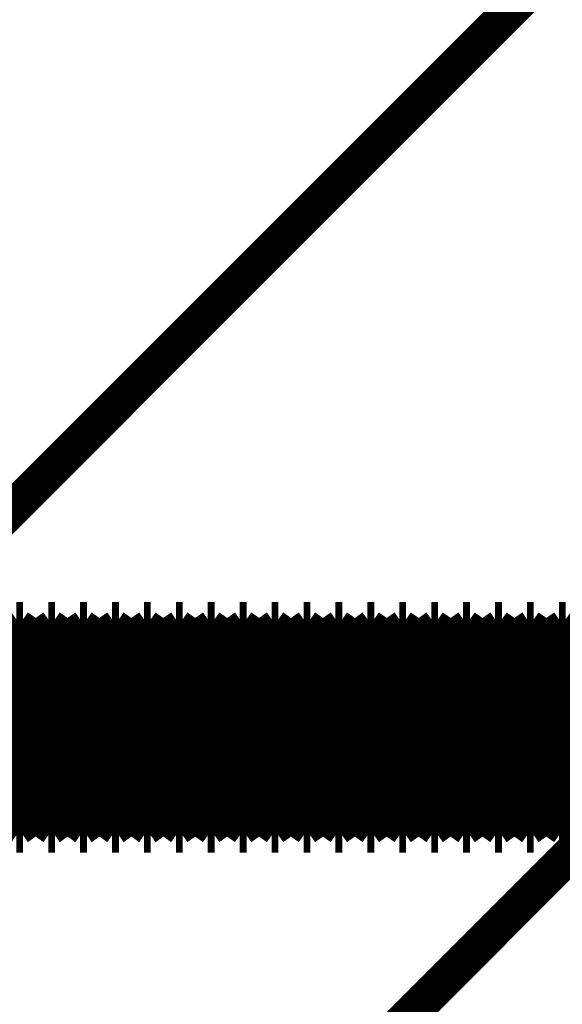
# Model space of a CAD drawing. Extents: x -55 to 776, y -35 to 251.
# Drawn here: x 740 to 743, y 119 to 123 of the extents above; entities that cross this region are included whole.
import ezdxf

# ---------------------------------------------------------------- set-up
doc = ezdxf.new("R2010")
doc.units = 0
doc.layers.add('LAYER_14', color=7, linetype='CONTINUOUS')

# ---------------------------------------------------------------- blocks, each defined once
blk = doc.blocks.new('AIGNBL0E010AFC')
at = {"layer": 'LAYER_14', "const_width": 0.2469}
blk.add_lwpolyline([(742.7209, 120.4824), (742.6869, 120.4824)], dxfattribs=at)
blk = doc.blocks.new('AIGNBL0E010AFD')
at = {"layer": 'LAYER_14', "const_width": 0.2469}
blk.add_lwpolyline([(742.6869, 119.4824), (742.7209, 119.4824)], dxfattribs=at)
blk = doc.blocks.new('AIGNBL0E010AFE')
at = {"layer": 'LAYER_14', "const_width": 0.2469}
blk.add_lwpolyline([(742.0862, 120.4824), (742.0521, 120.4824)], dxfattribs=at)
blk = doc.blocks.new('AIGNBL0E010AFF')
at = {"layer": 'LAYER_14', "const_width": 0.2469}
blk.add_lwpolyline([(742.0521, 119.4824), (742.0862, 119.4824)], dxfattribs=at)
blk = doc.blocks.new('AIGNBL0E010B00')
at = {"layer": 'LAYER_14', "const_width": 0.2469}
blk.add_lwpolyline([(742.2449, 120.4824), (742.2108, 120.4824)], dxfattribs=at)
blk = doc.blocks.new('AIGNBL0E010B01')
at = {"layer": 'LAYER_14', "const_width": 0.2469}
blk.add_lwpolyline([(742.2108, 119.4824), (742.2449, 119.4824)], dxfattribs=at)
blk = doc.blocks.new('AIGNBL0E010B02')
at = {"layer": 'LAYER_14', "const_width": 0.2469}
blk.add_lwpolyline([(741.8934, 120.4824), (741.8311, 120.3934)], dxfattribs=at)
blk = doc.blocks.new('AIGNBL0E010B03')
at = {"layer": 'LAYER_14', "const_width": 0.2469}
blk.add_lwpolyline([(741.8311, 119.5714), (741.8934, 119.4824)], dxfattribs=at)
blk = doc.blocks.new('AIGNBL0E010B04')
at = {"layer": 'LAYER_14', "const_width": 0.2469}
blk.add_lwpolyline([(740.1819, 120.4824), (740.1479, 120.4824)], dxfattribs=at)
blk = doc.blocks.new('AIGNBL0E010B05')
at = {"layer": 'LAYER_14', "const_width": 0.2469}
blk.add_lwpolyline([(740.1479, 119.4824), (740.1819, 119.4824)], dxfattribs=at)
blk = doc.blocks.new('AIGNBL0E010B06')
at = {"layer": 'LAYER_14', "const_width": 0.2469}
blk.add_lwpolyline([(739.8645, 119.4824), (739.9269, 119.5714)], dxfattribs=at)
blk = doc.blocks.new('AIGNBL0E010B07')
at = {"layer": 'LAYER_14', "const_width": 0.2469}
blk.add_lwpolyline([(739.9269, 120.3934), (739.8645, 120.4824)], dxfattribs=at)
blk = doc.blocks.new('AIGNBL0E010B08')
at = {"layer": 'LAYER_14', "const_width": 0.2469}
blk.add_lwpolyline([(742.3695, 120.4824), (742.3072, 120.3934)], dxfattribs=at)
blk = doc.blocks.new('AIGNBL0E010B09')
at = {"layer": 'LAYER_14', "const_width": 0.2469}
blk.add_lwpolyline([(742.3072, 119.5714), (742.3695, 119.4824)], dxfattribs=at)
blk = doc.blocks.new('AIGNBL0E010B0A')
at = {"layer": 'LAYER_14', "const_width": 0.2469}
blk.add_lwpolyline([(742.0862, 119.4824), (742.1485, 119.5714)], dxfattribs=at)
blk = doc.blocks.new('AIGNBL0E010B0B')
at = {"layer": 'LAYER_14', "const_width": 0.2469}
blk.add_lwpolyline([(742.1485, 120.3934), (742.0862, 120.4824)], dxfattribs=at)
blk = doc.blocks.new('AIGNBL0E010B0C')
at = {"layer": 'LAYER_14', "const_width": 0.2469}
blk.add_lwpolyline([(742.2108, 120.4824), (742.1485, 120.3934)], dxfattribs=at)
blk = doc.blocks.new('AIGNBL0E010B0D')
at = {"layer": 'LAYER_14', "const_width": 0.2469}
blk.add_lwpolyline([(742.1485, 119.5714), (742.2108, 119.4824)], dxfattribs=at)
blk = doc.blocks.new('AIGNBL0E010B0E')
at = {"layer": 'LAYER_14', "const_width": 0.2469}
blk.add_lwpolyline([(741.7688, 120.4824), (741.7347, 120.4824)], dxfattribs=at)
blk = doc.blocks.new('AIGNBL0E010B0F')
at = {"layer": 'LAYER_14', "const_width": 0.2469}
blk.add_lwpolyline([(741.7347, 119.4824), (741.7688, 119.4824)], dxfattribs=at)
blk = doc.blocks.new('AIGNBL0E010B10')
at = {"layer": 'LAYER_14', "const_width": 0.2469}
blk.add_lwpolyline([(742.2449, 119.4824), (742.3072, 119.5714)], dxfattribs=at)
blk = doc.blocks.new('AIGNBL0E010B11')
at = {"layer": 'LAYER_14', "const_width": 0.2469}
blk.add_lwpolyline([(742.3072, 120.3934), (742.2449, 120.4824)], dxfattribs=at)
blk = doc.blocks.new('AIGNBL0E010B14')
at = {"layer": 'LAYER_14', "const_width": 0.2469}
blk.add_lwpolyline([(740.0232, 120.4824), (739.9892, 120.4824)], dxfattribs=at)
blk = doc.blocks.new('AIGNBL0E010B15')
at = {"layer": 'LAYER_14', "const_width": 0.2469}
blk.add_lwpolyline([(739.9892, 119.4824), (740.0232, 119.4824)], dxfattribs=at)
blk = doc.blocks.new('AIGNBL0E010B16')
at = {"layer": 'LAYER_14', "const_width": 0.2469}
blk.add_lwpolyline([(741.7688, 119.4824), (741.8311, 119.5714)], dxfattribs=at)
blk = doc.blocks.new('AIGNBL0E010B17')
at = {"layer": 'LAYER_14', "const_width": 0.2469}
blk.add_lwpolyline([(741.8311, 120.3934), (741.7688, 120.4824)], dxfattribs=at)
blk = doc.blocks.new('AIGNBL0E010B18')
at = {"layer": 'LAYER_14', "const_width": 0.2469}
blk.add_lwpolyline([(742.4036, 119.4824), (742.4659, 119.5714)], dxfattribs=at)
blk = doc.blocks.new('AIGNBL0E010B19')
at = {"layer": 'LAYER_14', "const_width": 0.2469}
blk.add_lwpolyline([(742.4659, 120.3934), (742.4036, 120.4824)], dxfattribs=at)
blk = doc.blocks.new('AIGNBL0E010B1A')
at = {"layer": 'LAYER_14', "const_width": 0.2469}
blk.add_lwpolyline([(742.5282, 120.4824), (742.4659, 120.3934)], dxfattribs=at)
blk = doc.blocks.new('AIGNBL0E010B1B')
at = {"layer": 'LAYER_14', "const_width": 0.2469}
blk.add_lwpolyline([(742.4659, 119.5714), (742.5282, 119.4824)], dxfattribs=at)
blk = doc.blocks.new('AIGNBL0E010B1C')
at = {"layer": 'LAYER_14', "const_width": 0.2469}
blk.add_lwpolyline([(742.4036, 120.4824), (742.3695, 120.4824)], dxfattribs=at)
blk = doc.blocks.new('AIGNBL0E010B1D')
at = {"layer": 'LAYER_14', "const_width": 0.2469}
blk.add_lwpolyline([(742.3695, 119.4824), (742.4036, 119.4824)], dxfattribs=at)
blk = doc.blocks.new('AIGNBL0E010B1E')
at = {"layer": 'LAYER_14', "const_width": 0.2469}
blk.add_lwpolyline([(740.1479, 120.4824), (740.0855, 120.3934)], dxfattribs=at)
blk = doc.blocks.new('AIGNBL0E010B1F')
at = {"layer": 'LAYER_14', "const_width": 0.2469}
blk.add_lwpolyline([(740.0855, 119.5714), (740.1479, 119.4824)], dxfattribs=at)
blk = doc.blocks.new('AIGNBL0E010B20')
at = {"layer": 'LAYER_14', "const_width": 0.2469}
blk.add_lwpolyline([(741.7347, 120.4824), (741.6724, 120.3934)], dxfattribs=at)
blk = doc.blocks.new('AIGNBL0E010B21')
at = {"layer": 'LAYER_14', "const_width": 0.2469}
blk.add_lwpolyline([(741.6724, 119.5714), (741.7347, 119.4824)], dxfattribs=at)
blk = doc.blocks.new('AIGNBL0E010B22')
at = {"layer": 'LAYER_14', "const_width": 0.2469}
blk.add_lwpolyline([(740.1819, 119.4824), (740.2442, 119.5714)], dxfattribs=at)
blk = doc.blocks.new('AIGNBL0E010B23')
at = {"layer": 'LAYER_14', "const_width": 0.2469}
blk.add_lwpolyline([(740.2442, 120.3934), (740.1819, 120.4824)], dxfattribs=at)
blk = doc.blocks.new('AIGNBL0E010B24')
at = {"layer": 'LAYER_14', "const_width": 0.2469}
blk.add_lwpolyline([(742.5622, 119.4824), (742.6246, 119.5714)], dxfattribs=at)
blk = doc.blocks.new('AIGNBL0E010B25')
at = {"layer": 'LAYER_14', "const_width": 0.2469}
blk.add_lwpolyline([(742.6246, 120.3934), (742.5622, 120.4824)], dxfattribs=at)
blk = doc.blocks.new('AIGNBL0E010B26')
at = {"layer": 'LAYER_14', "const_width": 0.2469}
blk.add_lwpolyline([(739.9892, 120.4824), (739.9269, 120.3934)], dxfattribs=at)
blk = doc.blocks.new('AIGNBL0E010B27')
at = {"layer": 'LAYER_14', "const_width": 0.2469}
blk.add_lwpolyline([(739.9269, 119.5714), (739.9892, 119.4824)], dxfattribs=at)
blk = doc.blocks.new('AIGNBL0E010B2A')
at = {"layer": 'LAYER_14', "const_width": 0.2469}
blk.add_lwpolyline([(742.6869, 120.4824), (742.6246, 120.3934)], dxfattribs=at)
blk = doc.blocks.new('AIGNBL0E010B2B')
at = {"layer": 'LAYER_14', "const_width": 0.2469}
blk.add_lwpolyline([(742.6246, 119.5714), (742.6869, 119.4824)], dxfattribs=at)
blk = doc.blocks.new('AIGNBL0E010B2C')
at = {"layer": 'LAYER_14', "const_width": 0.2469}
blk.add_lwpolyline([(742.5622, 120.4824), (742.5282, 120.4824)], dxfattribs=at)
blk = doc.blocks.new('AIGNBL0E010B2D')
at = {"layer": 'LAYER_14', "const_width": 0.2469}
blk.add_lwpolyline([(742.5282, 119.4824), (742.5622, 119.4824)], dxfattribs=at)
blk = doc.blocks.new('AIGNBL0E010B2E')
at = {"layer": 'LAYER_14', "const_width": 0.2469}
blk.add_lwpolyline([(742.0521, 120.4824), (741.9898, 120.3934)], dxfattribs=at)
blk = doc.blocks.new('AIGNBL0E010B2F')
at = {"layer": 'LAYER_14', "const_width": 0.2469}
blk.add_lwpolyline([(741.9898, 119.5714), (742.0521, 119.4824)], dxfattribs=at)
blk = doc.blocks.new('AIGNBL0E010B30')
at = {"layer": 'LAYER_14', "const_width": 0.2469}
blk.add_lwpolyline([(741.9275, 119.4824), (741.9898, 119.5714)], dxfattribs=at)
blk = doc.blocks.new('AIGNBL0E010B31')
at = {"layer": 'LAYER_14', "const_width": 0.2469}
blk.add_lwpolyline([(741.9898, 120.3934), (741.9275, 120.4824)], dxfattribs=at)
blk = doc.blocks.new('AIGNBL0E010B32')
at = {"layer": 'LAYER_14', "const_width": 0.2469}
blk.add_lwpolyline([(741.9275, 120.4824), (741.8934, 120.4824)], dxfattribs=at)
blk = doc.blocks.new('AIGNBL0E010B33')
at = {"layer": 'LAYER_14', "const_width": 0.2469}
blk.add_lwpolyline([(741.8934, 119.4824), (741.9275, 119.4824)], dxfattribs=at)
blk = doc.blocks.new('AIGNBL0E010B34')
at = {"layer": 'LAYER_14', "const_width": 0.2469}
blk.add_lwpolyline([(740.0232, 119.4824), (740.0855, 119.5714)], dxfattribs=at)
blk = doc.blocks.new('AIGNBL0E010B35')
at = {"layer": 'LAYER_14', "const_width": 0.2469}
blk.add_lwpolyline([(740.0855, 120.3934), (740.0232, 120.4824)], dxfattribs=at)
blk = doc.blocks.new('AIGNBL0E010B52')
at = {"layer": 'LAYER_14', "const_width": 0.2469}
blk.add_lwpolyline([(742.8456, 120.4824), (742.7832, 120.3934)], dxfattribs=at)
blk = doc.blocks.new('AIGNBL0E010B53')
at = {"layer": 'LAYER_14', "const_width": 0.2469}
blk.add_lwpolyline([(742.7832, 119.5714), (742.8456, 119.4824)], dxfattribs=at)
blk = doc.blocks.new('AIGNBL0E010B58')
at = {"layer": 'LAYER_14', "const_width": 0.2469}
blk.add_lwpolyline([(742.7209, 119.4824), (742.7832, 119.5714)], dxfattribs=at)
blk = doc.blocks.new('AIGNBL0E010B59')
at = {"layer": 'LAYER_14', "const_width": 0.2469}
blk.add_lwpolyline([(742.7832, 120.3934), (742.7209, 120.4824)], dxfattribs=at)
blk = doc.blocks.new('AIGNBL0E010B5A')
at = {"layer": 'LAYER_14', "const_width": 0.2469}
blk.add_lwpolyline([(741.4514, 119.4824), (741.5137, 119.5714)], dxfattribs=at)
blk = doc.blocks.new('AIGNBL0E010B5B')
at = {"layer": 'LAYER_14', "const_width": 0.2469}
blk.add_lwpolyline([(741.5137, 120.3934), (741.4514, 120.4824)], dxfattribs=at)
blk = doc.blocks.new('AIGNBL0E010B5C')
at = {"layer": 'LAYER_14', "const_width": 0.2469}
blk.add_lwpolyline([(741.4174, 120.4824), (741.3551, 120.3934)], dxfattribs=at)
blk = doc.blocks.new('AIGNBL0E010B5D')
at = {"layer": 'LAYER_14', "const_width": 0.2469}
blk.add_lwpolyline([(741.3551, 119.5714), (741.4174, 119.4824)], dxfattribs=at)
blk = doc.blocks.new('AIGNBL0E010B5E')
at = {"layer": 'LAYER_14', "const_width": 0.2469}
blk.add_lwpolyline([(741.4514, 120.4824), (741.4174, 120.4824)], dxfattribs=at)
blk = doc.blocks.new('AIGNBL0E010B5F')
at = {"layer": 'LAYER_14', "const_width": 0.2469}
blk.add_lwpolyline([(741.4174, 119.4824), (741.4514, 119.4824)], dxfattribs=at)
blk = doc.blocks.new('AIGNBL0E010B60')
at = {"layer": 'LAYER_14', "const_width": 0.2469}
blk.add_lwpolyline([(741.5761, 120.4824), (741.5137, 120.3934)], dxfattribs=at)
blk = doc.blocks.new('AIGNBL0E010B61')
at = {"layer": 'LAYER_14', "const_width": 0.2469}
blk.add_lwpolyline([(741.5137, 119.5714), (741.5761, 119.4824)], dxfattribs=at)
blk = doc.blocks.new('AIGNBL0E010B62')
at = {"layer": 'LAYER_14', "const_width": 0.2469}
blk.add_lwpolyline([(741.6101, 120.4824), (741.5761, 120.4824)], dxfattribs=at)
blk = doc.blocks.new('AIGNBL0E010B63')
at = {"layer": 'LAYER_14', "const_width": 0.2469}
blk.add_lwpolyline([(741.5761, 119.4824), (741.6101, 119.4824)], dxfattribs=at)
blk = doc.blocks.new('AIGNBL0E010B64')
at = {"layer": 'LAYER_14', "const_width": 0.2469}
blk.add_lwpolyline([(741.6101, 119.4824), (741.6724, 119.5714)], dxfattribs=at)
blk = doc.blocks.new('AIGNBL0E010B65')
at = {"layer": 'LAYER_14', "const_width": 0.2469}
blk.add_lwpolyline([(741.6724, 120.3934), (741.6101, 120.4824)], dxfattribs=at)
blk = doc.blocks.new('AIGNBL0E010B66')
at = {"layer": 'LAYER_14', "const_width": 0.2469}
blk.add_lwpolyline([(740.4993, 119.4824), (740.5616, 119.5714)], dxfattribs=at)
blk = doc.blocks.new('AIGNBL0E010B67')
at = {"layer": 'LAYER_14', "const_width": 0.2469}
blk.add_lwpolyline([(740.5616, 120.3934), (740.4993, 120.4824)], dxfattribs=at)
blk = doc.blocks.new('AIGNBL0E010B68')
at = {"layer": 'LAYER_14', "const_width": 0.2469}
blk.add_lwpolyline([(740.9754, 120.4824), (740.9413, 120.4824)], dxfattribs=at)
blk = doc.blocks.new('AIGNBL0E010B69')
at = {"layer": 'LAYER_14', "const_width": 0.2469}
blk.add_lwpolyline([(740.9413, 119.4824), (740.9754, 119.4824)], dxfattribs=at)
blk = doc.blocks.new('AIGNBL0E010B6A')
at = {"layer": 'LAYER_14', "const_width": 0.2469}
blk.add_lwpolyline([(741.2587, 120.4824), (741.1964, 120.3934)], dxfattribs=at)
blk = doc.blocks.new('AIGNBL0E010B6B')
at = {"layer": 'LAYER_14', "const_width": 0.2469}
blk.add_lwpolyline([(741.1964, 119.5714), (741.2587, 119.4824)], dxfattribs=at)
blk = doc.blocks.new('AIGNBL0E010B6C')
at = {"layer": 'LAYER_14', "const_width": 0.2469}
blk.add_lwpolyline([(741.1, 120.4824), (741.0377, 120.3934)], dxfattribs=at)
blk = doc.blocks.new('AIGNBL0E010B6D')
at = {"layer": 'LAYER_14', "const_width": 0.2469}
blk.add_lwpolyline([(741.0377, 119.5714), (741.1, 119.4824)], dxfattribs=at)
blk = doc.blocks.new('AIGNBL0E010B6E')
at = {"layer": 'LAYER_14', "const_width": 0.2469}
blk.add_lwpolyline([(740.9413, 120.4824), (740.879, 120.3934)], dxfattribs=at)
blk = doc.blocks.new('AIGNBL0E010B6F')
at = {"layer": 'LAYER_14', "const_width": 0.2469}
blk.add_lwpolyline([(740.879, 119.5714), (740.9413, 119.4824)], dxfattribs=at)
blk = doc.blocks.new('AIGNBL0E010B70')
at = {"layer": 'LAYER_14', "const_width": 0.2469}
blk.add_lwpolyline([(740.3406, 120.4824), (740.3065, 120.4824)], dxfattribs=at)
blk = doc.blocks.new('AIGNBL0E010B71')
at = {"layer": 'LAYER_14', "const_width": 0.2469}
blk.add_lwpolyline([(740.3065, 119.4824), (740.3406, 119.4824)], dxfattribs=at)
blk = doc.blocks.new('AIGNBL0E010B74')
at = {"layer": 'LAYER_14', "const_width": 0.2469}
blk.add_lwpolyline([(740.7826, 120.4824), (740.7203, 120.3934)], dxfattribs=at)
blk = doc.blocks.new('AIGNBL0E010B75')
at = {"layer": 'LAYER_14', "const_width": 0.2469}
blk.add_lwpolyline([(740.7203, 119.5714), (740.7826, 119.4824)], dxfattribs=at)
blk = doc.blocks.new('AIGNBL0E010B76')
at = {"layer": 'LAYER_14', "const_width": 0.2469}
blk.add_lwpolyline([(740.8167, 119.4824), (740.879, 119.5714)], dxfattribs=at)
blk = doc.blocks.new('AIGNBL0E010B77')
at = {"layer": 'LAYER_14', "const_width": 0.2469}
blk.add_lwpolyline([(740.879, 120.3934), (740.8167, 120.4824)], dxfattribs=at)
blk = doc.blocks.new('AIGNBL0E010B7A')
at = {"layer": 'LAYER_14', "const_width": 0.2469}
blk.add_lwpolyline([(740.6239, 120.4824), (740.5616, 120.3934)], dxfattribs=at)
blk = doc.blocks.new('AIGNBL0E010B7B')
at = {"layer": 'LAYER_14', "const_width": 0.2469}
blk.add_lwpolyline([(740.5616, 119.5714), (740.6239, 119.4824)], dxfattribs=at)
blk = doc.blocks.new('AIGNBL0E010B7C')
at = {"layer": 'LAYER_14', "const_width": 0.2469}
blk.add_lwpolyline([(741.2927, 120.4824), (741.2587, 120.4824)], dxfattribs=at)
blk = doc.blocks.new('AIGNBL0E010B7D')
at = {"layer": 'LAYER_14', "const_width": 0.2469}
blk.add_lwpolyline([(741.2587, 119.4824), (741.2927, 119.4824)], dxfattribs=at)
blk = doc.blocks.new('AIGNBL0E010B7E')
at = {"layer": 'LAYER_14', "const_width": 0.2469}
blk.add_lwpolyline([(740.3406, 119.4824), (740.4029, 119.5714)], dxfattribs=at)
blk = doc.blocks.new('AIGNBL0E010B7F')
at = {"layer": 'LAYER_14', "const_width": 0.2469}
blk.add_lwpolyline([(740.4029, 120.3934), (740.3406, 120.4824)], dxfattribs=at)
blk = doc.blocks.new('AIGNBL0E010B80')
at = {"layer": 'LAYER_14', "const_width": 0.2469}
blk.add_lwpolyline([(740.4652, 120.4824), (740.4029, 120.3934)], dxfattribs=at)
blk = doc.blocks.new('AIGNBL0E010B81')
at = {"layer": 'LAYER_14', "const_width": 0.2469}
blk.add_lwpolyline([(740.4029, 119.5714), (740.4652, 119.4824)], dxfattribs=at)
blk = doc.blocks.new('AIGNBL0E010B84')
at = {"layer": 'LAYER_14', "const_width": 0.2469}
blk.add_lwpolyline([(740.3065, 120.4824), (740.2442, 120.3934)], dxfattribs=at)
blk = doc.blocks.new('AIGNBL0E010B85')
at = {"layer": 'LAYER_14', "const_width": 0.2469}
blk.add_lwpolyline([(740.2442, 119.5714), (740.3065, 119.4824)], dxfattribs=at)
blk = doc.blocks.new('AIGNBL0E010B86')
at = {"layer": 'LAYER_14', "const_width": 0.2469}
blk.add_lwpolyline([(740.8167, 120.4824), (740.7826, 120.4824)], dxfattribs=at)
blk = doc.blocks.new('AIGNBL0E010B87')
at = {"layer": 'LAYER_14', "const_width": 0.2469}
blk.add_lwpolyline([(740.7826, 119.4824), (740.8167, 119.4824)], dxfattribs=at)
blk = doc.blocks.new('AIGNBL0E010B88')
at = {"layer": 'LAYER_14', "const_width": 0.2469}
blk.add_lwpolyline([(740.4993, 120.4824), (740.4652, 120.4824)], dxfattribs=at)
blk = doc.blocks.new('AIGNBL0E010B89')
at = {"layer": 'LAYER_14', "const_width": 0.2469}
blk.add_lwpolyline([(740.4652, 119.4824), (740.4993, 119.4824)], dxfattribs=at)
blk = doc.blocks.new('AIGNBL0E010B8A')
at = {"layer": 'LAYER_14', "const_width": 0.2469}
blk.add_lwpolyline([(740.658, 119.4824), (740.7203, 119.5714)], dxfattribs=at)
blk = doc.blocks.new('AIGNBL0E010B8B')
at = {"layer": 'LAYER_14', "const_width": 0.2469}
blk.add_lwpolyline([(740.7203, 120.3934), (740.658, 120.4824)], dxfattribs=at)
blk = doc.blocks.new('AIGNBL0E010B8C')
at = {"layer": 'LAYER_14', "const_width": 0.2469}
blk.add_lwpolyline([(741.134, 119.4824), (741.1964, 119.5714)], dxfattribs=at)
blk = doc.blocks.new('AIGNBL0E010B8D')
at = {"layer": 'LAYER_14', "const_width": 0.2469}
blk.add_lwpolyline([(741.1964, 120.3934), (741.134, 120.4824)], dxfattribs=at)
blk = doc.blocks.new('AIGNBL0E010B8E')
at = {"layer": 'LAYER_14', "const_width": 0.2469}
blk.add_lwpolyline([(740.658, 120.4824), (740.6239, 120.4824)], dxfattribs=at)
blk = doc.blocks.new('AIGNBL0E010B8F')
at = {"layer": 'LAYER_14', "const_width": 0.2469}
blk.add_lwpolyline([(740.6239, 119.4824), (740.658, 119.4824)], dxfattribs=at)
blk = doc.blocks.new('AIGNBL0E010B92')
at = {"layer": 'LAYER_14', "const_width": 0.2469}
blk.add_lwpolyline([(741.134, 120.4824), (741.1, 120.4824)], dxfattribs=at)
blk = doc.blocks.new('AIGNBL0E010B93')
at = {"layer": 'LAYER_14', "const_width": 0.2469}
blk.add_lwpolyline([(741.1, 119.4824), (741.134, 119.4824)], dxfattribs=at)
blk = doc.blocks.new('AIGNBL0E010B94')
at = {"layer": 'LAYER_14', "const_width": 0.2469}
blk.add_lwpolyline([(740.9754, 119.4824), (741.0377, 119.5714)], dxfattribs=at)
blk = doc.blocks.new('AIGNBL0E010B95')
at = {"layer": 'LAYER_14', "const_width": 0.2469}
blk.add_lwpolyline([(741.0377, 120.3934), (740.9754, 120.4824)], dxfattribs=at)
blk = doc.blocks.new('AIGNBL0E010B96')
at = {"layer": 'LAYER_14', "const_width": 0.2469}
blk.add_lwpolyline([(741.2927, 119.4824), (741.3551, 119.5714)], dxfattribs=at)
blk = doc.blocks.new('AIGNBL0E010B97')
at = {"layer": 'LAYER_14', "const_width": 0.2469}
blk.add_lwpolyline([(741.3551, 120.3934), (741.2927, 120.4824)], dxfattribs=at)
blk = doc.blocks.new('AIGNBL0E010D84')
at = {"layer": 'LAYER_14', "const_width": 0.2469}
blk.add_lwpolyline([(742.7209, 120.4824), (742.7209, 119.4824)], dxfattribs=at)
blk = doc.blocks.new('AIGNBL0E010D85')
at = {"layer": 'LAYER_14', "const_width": 0.2469}
blk.add_lwpolyline([(742.6869, 120.4824), (742.6869, 119.4824)], dxfattribs=at)
blk = doc.blocks.new('AIGNBL0E010D86')
at = {"layer": 'LAYER_14', "const_width": 0.2469}
blk.add_lwpolyline([(742.0862, 120.4824), (742.0862, 119.4824)], dxfattribs=at)
blk = doc.blocks.new('AIGNBL0E010D87')
at = {"layer": 'LAYER_14', "const_width": 0.2469}
blk.add_lwpolyline([(742.0521, 120.4824), (742.0521, 119.4824)], dxfattribs=at)
blk = doc.blocks.new('AIGNBL0E010D88')
at = {"layer": 'LAYER_14', "const_width": 0.2469}
blk.add_lwpolyline([(742.2449, 120.4824), (742.2449, 119.4824)], dxfattribs=at)
blk = doc.blocks.new('AIGNBL0E010D89')
at = {"layer": 'LAYER_14', "const_width": 0.2469}
blk.add_lwpolyline([(742.2108, 120.4824), (742.2108, 119.4824)], dxfattribs=at)
blk = doc.blocks.new('AIGNBL0E010D8A')
at = {"layer": 'LAYER_14', "const_width": 0.2469}
blk.add_lwpolyline([(741.8311, 120.3934), (741.8311, 119.5714)], dxfattribs=at)
blk = doc.blocks.new('AIGNBL0E010D8B')
at = {"layer": 'LAYER_14', "const_width": 0.2469}
blk.add_lwpolyline([(741.8934, 120.4824), (741.8934, 119.4824)], dxfattribs=at)
blk = doc.blocks.new('AIGNBL0E010D8C')
at = {"layer": 'LAYER_14', "const_width": 0.2469}
blk.add_lwpolyline([(740.1819, 120.4824), (740.1819, 119.4824)], dxfattribs=at)
blk = doc.blocks.new('AIGNBL0E010D8D')
at = {"layer": 'LAYER_14', "const_width": 0.2469}
blk.add_lwpolyline([(740.1479, 120.4824), (740.1479, 119.4824)], dxfattribs=at)
blk = doc.blocks.new('AIGNBL0E010D8F')
at = {"layer": 'LAYER_14', "const_width": 0.2469}
blk.add_lwpolyline([(739.9269, 120.3934), (739.9269, 119.5714)], dxfattribs=at)
blk = doc.blocks.new('AIGNBL0E010D90')
at = {"layer": 'LAYER_14', "const_width": 0.2469}
blk.add_lwpolyline([(742.3072, 120.3934), (742.3072, 119.5714)], dxfattribs=at)
blk = doc.blocks.new('AIGNBL0E010D91')
at = {"layer": 'LAYER_14', "const_width": 0.2469}
blk.add_lwpolyline([(742.3695, 120.4824), (742.3695, 119.4824)], dxfattribs=at)
blk = doc.blocks.new('AIGNBL0E010D92')
at = {"layer": 'LAYER_14', "const_width": 0.2469}
blk.add_lwpolyline([(742.1485, 120.3934), (742.1485, 119.5714)], dxfattribs=at)
blk = doc.blocks.new('AIGNBL0E010D93')
at = {"layer": 'LAYER_14', "const_width": 0.2469}
blk.add_lwpolyline([(741.7688, 120.4824), (741.7688, 119.4824)], dxfattribs=at)
blk = doc.blocks.new('AIGNBL0E010D94')
at = {"layer": 'LAYER_14', "const_width": 0.2469}
blk.add_lwpolyline([(741.7347, 120.4824), (741.7347, 119.4824)], dxfattribs=at)
blk = doc.blocks.new('AIGNBL0E010D97')
at = {"layer": 'LAYER_14', "const_width": 0.2469}
blk.add_lwpolyline([(740.0232, 120.4824), (740.0232, 119.4824)], dxfattribs=at)
blk = doc.blocks.new('AIGNBL0E010D98')
at = {"layer": 'LAYER_14', "const_width": 0.2469}
blk.add_lwpolyline([(739.9892, 120.4824), (739.9892, 119.4824)], dxfattribs=at)
blk = doc.blocks.new('AIGNBL0E010D99')
at = {"layer": 'LAYER_14', "const_width": 0.2469}
blk.add_lwpolyline([(742.4036, 120.4824), (742.4036, 119.4824)], dxfattribs=at)
blk = doc.blocks.new('AIGNBL0E010D9A')
at = {"layer": 'LAYER_14', "const_width": 0.2469}
blk.add_lwpolyline([(742.4659, 120.3934), (742.4659, 119.5714)], dxfattribs=at)
blk = doc.blocks.new('AIGNBL0E010D9B')
at = {"layer": 'LAYER_14', "const_width": 0.2469}
blk.add_lwpolyline([(742.5282, 120.4824), (742.5282, 119.4824)], dxfattribs=at)
blk = doc.blocks.new('AIGNBL0E010D9C')
at = {"layer": 'LAYER_14', "const_width": 0.2469}
blk.add_lwpolyline([(740.0855, 120.3934), (740.0855, 119.5714)], dxfattribs=at)
blk = doc.blocks.new('AIGNBL0E010D9D')
at = {"layer": 'LAYER_14', "const_width": 0.2469}
blk.add_lwpolyline([(741.6724, 120.3934), (741.6724, 119.5714)], dxfattribs=at)
blk = doc.blocks.new('AIGNBL0E010D9E')
at = {"layer": 'LAYER_14', "const_width": 0.2469}
blk.add_lwpolyline([(740.2442, 120.3934), (740.2442, 119.5714)], dxfattribs=at)
blk = doc.blocks.new('AIGNBL0E010D9F')
at = {"layer": 'LAYER_14', "const_width": 0.2469}
blk.add_lwpolyline([(742.5622, 120.4824), (742.5622, 119.4824)], dxfattribs=at)
blk = doc.blocks.new('AIGNBL0E010DA0')
at = {"layer": 'LAYER_14', "const_width": 0.2469}
blk.add_lwpolyline([(742.6246, 120.3934), (742.6246, 119.5714)], dxfattribs=at)
blk = doc.blocks.new('AIGNBL0E010DA1')
at = {"layer": 'LAYER_14', "const_width": 0.2469}
blk.add_lwpolyline([(741.9898, 120.3934), (741.9898, 119.5714)], dxfattribs=at)
blk = doc.blocks.new('AIGNBL0E010DA2')
at = {"layer": 'LAYER_14', "const_width": 0.2469}
blk.add_lwpolyline([(741.9275, 120.4824), (741.9275, 119.4824)], dxfattribs=at)
blk = doc.blocks.new('AIGNBL0E010DB2')
at = {"layer": 'LAYER_14', "const_width": 0.2469}
blk.add_lwpolyline([(742.7832, 120.3934), (742.7832, 119.5714)], dxfattribs=at)
blk = doc.blocks.new('AIGNBL0E010DB5')
at = {"layer": 'LAYER_14', "const_width": 0.2469}
blk.add_lwpolyline([(741.4514, 120.4824), (741.4514, 119.4824)], dxfattribs=at)
blk = doc.blocks.new('AIGNBL0E010DB6')
at = {"layer": 'LAYER_14', "const_width": 0.2469}
blk.add_lwpolyline([(741.5137, 120.3934), (741.5137, 119.5714)], dxfattribs=at)
blk = doc.blocks.new('AIGNBL0E010DB7')
at = {"layer": 'LAYER_14', "const_width": 0.2469}
blk.add_lwpolyline([(741.3551, 120.3934), (741.3551, 119.5714)], dxfattribs=at)
blk = doc.blocks.new('AIGNBL0E010DB8')
at = {"layer": 'LAYER_14', "const_width": 0.2469}
blk.add_lwpolyline([(741.4174, 120.4824), (741.4174, 119.4824)], dxfattribs=at)
blk = doc.blocks.new('AIGNBL0E010DB9')
at = {"layer": 'LAYER_14', "const_width": 0.2469}
blk.add_lwpolyline([(741.5761, 120.4824), (741.5761, 119.4824)], dxfattribs=at)
blk = doc.blocks.new('AIGNBL0E010DBA')
at = {"layer": 'LAYER_14', "const_width": 0.2469}
blk.add_lwpolyline([(741.6101, 120.4824), (741.6101, 119.4824)], dxfattribs=at)
blk = doc.blocks.new('AIGNBL0E010DBB')
at = {"layer": 'LAYER_14', "const_width": 0.2469}
blk.add_lwpolyline([(740.4993, 120.4824), (740.4993, 119.4824)], dxfattribs=at)
blk = doc.blocks.new('AIGNBL0E010DBC')
at = {"layer": 'LAYER_14', "const_width": 0.2469}
blk.add_lwpolyline([(740.5616, 120.3934), (740.5616, 119.5714)], dxfattribs=at)
blk = doc.blocks.new('AIGNBL0E010DBD')
at = {"layer": 'LAYER_14', "const_width": 0.2469}
blk.add_lwpolyline([(740.9754, 120.4824), (740.9754, 119.4824)], dxfattribs=at)
blk = doc.blocks.new('AIGNBL0E010DBE')
at = {"layer": 'LAYER_14', "const_width": 0.2469}
blk.add_lwpolyline([(740.9413, 120.4824), (740.9413, 119.4824)], dxfattribs=at)
blk = doc.blocks.new('AIGNBL0E010DBF')
at = {"layer": 'LAYER_14', "const_width": 0.2469}
blk.add_lwpolyline([(741.1964, 120.3934), (741.1964, 119.5714)], dxfattribs=at)
blk = doc.blocks.new('AIGNBL0E010DC0')
at = {"layer": 'LAYER_14', "const_width": 0.2469}
blk.add_lwpolyline([(741.2587, 120.4824), (741.2587, 119.4824)], dxfattribs=at)
blk = doc.blocks.new('AIGNBL0E010DC1')
at = {"layer": 'LAYER_14', "const_width": 0.2469}
blk.add_lwpolyline([(741.0377, 120.3934), (741.0377, 119.5714)], dxfattribs=at)
blk = doc.blocks.new('AIGNBL0E010DC2')
at = {"layer": 'LAYER_14', "const_width": 0.2469}
blk.add_lwpolyline([(741.1, 120.4824), (741.1, 119.4824)], dxfattribs=at)
blk = doc.blocks.new('AIGNBL0E010DC3')
at = {"layer": 'LAYER_14', "const_width": 0.2469}
blk.add_lwpolyline([(740.879, 120.3934), (740.879, 119.5714)], dxfattribs=at)
blk = doc.blocks.new('AIGNBL0E010DC4')
at = {"layer": 'LAYER_14', "const_width": 0.2469}
blk.add_lwpolyline([(740.3406, 120.4824), (740.3406, 119.4824)], dxfattribs=at)
blk = doc.blocks.new('AIGNBL0E010DC5')
at = {"layer": 'LAYER_14', "const_width": 0.2469}
blk.add_lwpolyline([(740.3065, 120.4824), (740.3065, 119.4824)], dxfattribs=at)
blk = doc.blocks.new('AIGNBL0E010DC8')
at = {"layer": 'LAYER_14', "const_width": 0.2469}
blk.add_lwpolyline([(740.7203, 120.3934), (740.7203, 119.5714)], dxfattribs=at)
blk = doc.blocks.new('AIGNBL0E010DC9')
at = {"layer": 'LAYER_14', "const_width": 0.2469}
blk.add_lwpolyline([(740.7826, 120.4824), (740.7826, 119.4824)], dxfattribs=at)
blk = doc.blocks.new('AIGNBL0E010DCA')
at = {"layer": 'LAYER_14', "const_width": 0.2469}
blk.add_lwpolyline([(740.8167, 120.4824), (740.8167, 119.4824)], dxfattribs=at)
blk = doc.blocks.new('AIGNBL0E010DCD')
at = {"layer": 'LAYER_14', "const_width": 0.2469}
blk.add_lwpolyline([(740.6239, 120.4824), (740.6239, 119.4824)], dxfattribs=at)
blk = doc.blocks.new('AIGNBL0E010DCE')
at = {"layer": 'LAYER_14', "const_width": 0.2469}
blk.add_lwpolyline([(741.2927, 120.4824), (741.2927, 119.4824)], dxfattribs=at)
blk = doc.blocks.new('AIGNBL0E010DCF')
at = {"layer": 'LAYER_14', "const_width": 0.2469}
blk.add_lwpolyline([(740.4029, 120.3934), (740.4029, 119.5714)], dxfattribs=at)
blk = doc.blocks.new('AIGNBL0E010DD0')
at = {"layer": 'LAYER_14', "const_width": 0.2469}
blk.add_lwpolyline([(740.4652, 120.4824), (740.4652, 119.4824)], dxfattribs=at)
blk = doc.blocks.new('AIGNBL0E010DD2')
at = {"layer": 'LAYER_14', "const_width": 0.2469}
blk.add_lwpolyline([(740.658, 120.4824), (740.658, 119.4824)], dxfattribs=at)
blk = doc.blocks.new('AIGNBL0E010DD3')
at = {"layer": 'LAYER_14', "const_width": 0.2469}
blk.add_lwpolyline([(741.134, 120.4824), (741.134, 119.4824)], dxfattribs=at)
blk = doc.blocks.new('AIGNBL0E010FF5')
at = {"layer": 'LAYER_14', "color": 49, "const_width": 0.1799}
blk.add_lwpolyline([(746.1568, 127.2555), (736.7061, 117.8048)], dxfattribs=at)
blk = doc.blocks.new('AIGNBL0E010FF6')
at = {"layer": 'LAYER_14', "color": 49, "const_width": 0.1799}
blk.add_lwpolyline([(746.2531, 122.8617), (735.0531, 111.6617)], dxfattribs=at)

msp = doc.modelspace()

# ---------------------------------------------------------------- block references
at = {"layer": 'LAYER_14'}
for name in ['AIGNBL0E010FF5', 'AIGNBL0E010FF6', 'AIGNBL0E010B07', 'AIGNBL0E010B26', 'AIGNBL0E010B14', 'AIGNBL0E010D98', 'AIGNBL0E010B35', 'AIGNBL0E010D97', 'AIGNBL0E010B1E', 'AIGNBL0E010B04', 'AIGNBL0E010D8D', 'AIGNBL0E010B23', 'AIGNBL0E010D8C', 'AIGNBL0E010B84', 'AIGNBL0E010B70', 'AIGNBL0E010DC5', 'AIGNBL0E010B7F', 'AIGNBL0E010DC4', 'AIGNBL0E010B80', 'AIGNBL0E010B88', 'AIGNBL0E010DD0', 'AIGNBL0E010B67', 'AIGNBL0E010DBB', 'AIGNBL0E010B7A', 'AIGNBL0E010B8E', 'AIGNBL0E010DCD', 'AIGNBL0E010B8B', 'AIGNBL0E010DD2', 'AIGNBL0E010B74', 'AIGNBL0E010B86', 'AIGNBL0E010DC9', 'AIGNBL0E010B77', 'AIGNBL0E010DCA', 'AIGNBL0E010B6E', 'AIGNBL0E010B68', 'AIGNBL0E010DBE', 'AIGNBL0E010B95', 'AIGNBL0E010DBD', 'AIGNBL0E010B6C', 'AIGNBL0E010B92', 'AIGNBL0E010DC2', 'AIGNBL0E010B8D', 'AIGNBL0E010DD3', 'AIGNBL0E010B6A', 'AIGNBL0E010B7C', 'AIGNBL0E010DC0', 'AIGNBL0E010B97', 'AIGNBL0E010DCE', 'AIGNBL0E010B5C', 'AIGNBL0E010B5E', 'AIGNBL0E010DB8', 'AIGNBL0E010B5B', 'AIGNBL0E010DB5', 'AIGNBL0E010B60', 'AIGNBL0E010B62', 'AIGNBL0E010DB9', 'AIGNBL0E010B65', 'AIGNBL0E010DBA', 'AIGNBL0E010B20', 'AIGNBL0E010B0E', 'AIGNBL0E010D94', 'AIGNBL0E010B17', 'AIGNBL0E010D93', 'AIGNBL0E010B02', 'AIGNBL0E010B32', 'AIGNBL0E010D8B', 'AIGNBL0E010B31', 'AIGNBL0E010DA2', 'AIGNBL0E010B2E', 'AIGNBL0E010AFE', 'AIGNBL0E010D87', 'AIGNBL0E010B0B', 'AIGNBL0E010D86', 'AIGNBL0E010B0C', 'AIGNBL0E010B00', 'AIGNBL0E010D89', 'AIGNBL0E010B11', 'AIGNBL0E010D88', 'AIGNBL0E010B08', 'AIGNBL0E010B1C', 'AIGNBL0E010D91', 'AIGNBL0E010B19', 'AIGNBL0E010D99', 'AIGNBL0E010B1A', 'AIGNBL0E010B2C', 'AIGNBL0E010D9B', 'AIGNBL0E010B25', 'AIGNBL0E010D9F', 'AIGNBL0E010B2A', 'AIGNBL0E010AFC', 'AIGNBL0E010D85', 'AIGNBL0E010B59', 'AIGNBL0E010D84', 'AIGNBL0E010B52', 'AIGNBL0E010D8F', 'AIGNBL0E010D9C', 'AIGNBL0E010D9E', 'AIGNBL0E010DCF', 'AIGNBL0E010DBC', 'AIGNBL0E010DC8', 'AIGNBL0E010DC3', 'AIGNBL0E010DC1', 'AIGNBL0E010DBF', 'AIGNBL0E010DB7', 'AIGNBL0E010DB6', 'AIGNBL0E010D9D', 'AIGNBL0E010D8A', 'AIGNBL0E010DA1', 'AIGNBL0E010D92', 'AIGNBL0E010D90', 'AIGNBL0E010D9A', 'AIGNBL0E010DA0', 'AIGNBL0E010DB2', 'AIGNBL0E010B06', 'AIGNBL0E010B27', 'AIGNBL0E010B34', 'AIGNBL0E010B1F', 'AIGNBL0E010B22', 'AIGNBL0E010B85', 'AIGNBL0E010B7E', 'AIGNBL0E010B81', 'AIGNBL0E010B66', 'AIGNBL0E010B7B', 'AIGNBL0E010B8A', 'AIGNBL0E010B75', 'AIGNBL0E010B76', 'AIGNBL0E010B6F', 'AIGNBL0E010B94', 'AIGNBL0E010B6D', 'AIGNBL0E010B8C', 'AIGNBL0E010B6B', 'AIGNBL0E010B96', 'AIGNBL0E010B5D', 'AIGNBL0E010B5A', 'AIGNBL0E010B61', 'AIGNBL0E010B64', 'AIGNBL0E010B21', 'AIGNBL0E010B16', 'AIGNBL0E010B03', 'AIGNBL0E010B30', 'AIGNBL0E010B2F', 'AIGNBL0E010B0A', 'AIGNBL0E010B0D', 'AIGNBL0E010B10', 'AIGNBL0E010B09', 'AIGNBL0E010B18', 'AIGNBL0E010B1B', 'AIGNBL0E010B24', 'AIGNBL0E010B2B', 'AIGNBL0E010B58', 'AIGNBL0E010B53', 'AIGNBL0E010B15', 'AIGNBL0E010B05', 'AIGNBL0E010B71', 'AIGNBL0E010B89', 'AIGNBL0E010B8F', 'AIGNBL0E010B87', 'AIGNBL0E010B69', 'AIGNBL0E010B93', 'AIGNBL0E010B7D', 'AIGNBL0E010B5F', 'AIGNBL0E010B63', 'AIGNBL0E010B0F', 'AIGNBL0E010B33', 'AIGNBL0E010AFF', 'AIGNBL0E010B01', 'AIGNBL0E010B1D', 'AIGNBL0E010B2D', 'AIGNBL0E010AFD']:
    msp.add_blockref(name, (0, 0), dxfattribs=at)

doc.saveas('drawing.dxf')
